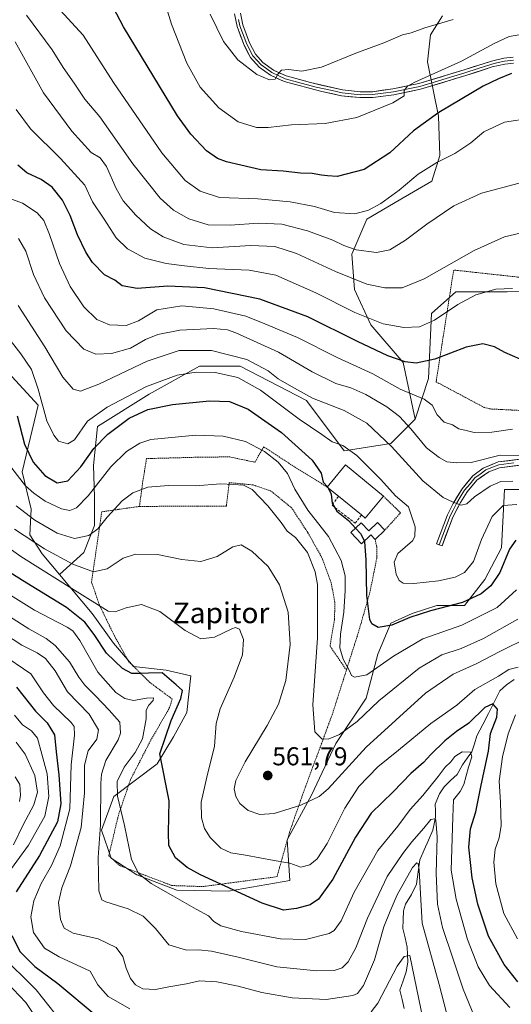
# Model space of a CAD drawing. Units: metres. Extents: x 613386 to 616811, y 4782586 to 4784957.
# Drawn here: x 615917 to 616107, y 4783303 to 4783684 of the extents above; entities that cross this region are included whole.
import ezdxf
from ezdxf.enums import TextEntityAlignment as Align

# ---------------------------------------------------------------- set-up
doc = ezdxf.new("R2010")
doc.units = ezdxf.units.M
doc.header["$MEASUREMENT"] = 0
doc.linetypes.add('TRAZOS', pattern=[0.75, 0.5, -0.25])
doc.linetypes.add('TRAZOSX2', pattern=[1.5, 1, -0.5])
for name, color, linetype, lineweight in [('Alambrada', 19, 'TRAZOS', 0), ('Arbolado forestal CxS', 92, 'Continuous', 0), ('Carátula', 7, 'Continuous', 5), ('Corriente natural lineal', 142, 'Continuous', 13), ('Curva de nivel maestra', 36, 'Continuous', 30), ('Curva de nivel normal', 36, 'Continuous', 0), ('Edificación', 1, 'Continuous', 13), ('Edificación Cxs', 1, 'Continuous', 13), ('Edificación ligera', 1, 'Continuous', 0), ('Edificación ligera Cxs', 1, 'Continuous', 0), ('Layer 0', 7, 'Continuous', 0), ('Muro lineal', 1, 'TRAZOSX2', 13), ('Pastizal CxS', 92, 'Continuous', 0), ('Prado CxS', 92, 'Continuous', 0), ('Punto de cota en terreno', 7, 'Continuous', 0), ('Rótulo de punto de cota en terreno', 19, 'Continuous', 0), ('Texto cartográfico', 19, 'Continuous', 0)]:
    doc.layers.add(name, color=color, linetype=linetype, lineweight=lineweight)
doc.styles.add('Arial', font='txt', dxfattribs={"height": 0.2})

# ---------------------------------------------------------------- blocks, each defined once
blk = doc.blocks.new('*U165')
at = {"layer": 'Curva de nivel normal', "color": 36, "linetype": 'Continuous', "lineweight": 0}
blk.add_polyline3d([(615910.25, 4783563.48, 430), (615917.09, 4783554.68, 430), (615921.16, 4783548.56, 430), (615923.82, 4783540.95, 430), (615927.1, 4783528.68, 430), (615929.84, 4783523.2, 430), (615931.62, 4783520.82, 430), (615935.33, 4783519.84, 430), (615937.86, 4783521.37, 430), (615942.93, 4783528.62, 430), (615950.53, 4783534, 430), (615965.77, 4783541.97, 430), (615977.61, 4783546.35, 430), (615985.02, 4783547.63, 430), (615992.39, 4783547.38, 430), (616001.17, 4783545.45, 430), (616009.95, 4783540.56, 430), (616024.94, 4783529.39, 430), (616033.66, 4783523.44, 430), (616037.66, 4783520.6, 430), (616041.77, 4783519.23, 430), (616047.17, 4783515.34, 430), (616056.5, 4783506.02, 430), (616062.16, 4783499.69, 430), (616067.24, 4783495.42, 430), (616069.84, 4783487.64, 430), (616069.76, 4783483.9, 430), (616068.76, 4783482.3, 430), (616063.17, 4783477.3, 430), (616061.76, 4783473.96, 430), (616062.43, 4783469.3, 430), (616063.58, 4783466.82, 430), (616065.21, 4783465.86, 430), (616069.38, 4783465.72, 430), (616078.92, 4783466.78, 430), (616085.35, 4783468.19, 430), (616088.94, 4783470, 430), (616092.37, 4783474.27, 430), (616095.56, 4783482.77, 430), (616099.73, 4783491.69, 430), (616103.9, 4783495.9, 430), (616109.27, 4783496.36, 430)], dxfattribs=at)
blk = doc.blocks.new('*U171')
at = {"layer": 'Curva de nivel normal', "color": 36, "linetype": 'Continuous', "lineweight": 0}
blk.add_polyline3d([(616107.62, 4783505.37, 435), (616102.98, 4783505.19, 435), (616098.95, 4783503.45, 435), (616092.83, 4783499.22, 435), (616089.83, 4783496.61, 435), (616087.63, 4783496.12, 435), (616084.62, 4783497.28, 435), (616080.68, 4783498.98, 435), (616072.76, 4783505.46, 435), (616060.65, 4783518.77, 435), (616051.07, 4783527.84, 435), (616042.36, 4783532.66, 435), (616030.02, 4783537.47, 435), (616021.86, 4783541.98, 435), (616016.73, 4783545.03, 435), (616012.9, 4783548.08, 435), (616004.6, 4783552.45, 435), (615990.95, 4783555.92, 435), (615978.42, 4783555.98, 435), (615966.04, 4783551.86, 435), (615947.32, 4783542.93, 435), (615940.14, 4783540.16, 435), (615937.3, 4783540.94, 435), (615933.28, 4783545.7, 435), (615926.35, 4783557.33, 435), (615916.06, 4783573.38, 435)], dxfattribs=at)
blk = doc.blocks.new('*U177')
at = {"layer": 'Curva de nivel normal', "color": 36, "linetype": 'Continuous', "lineweight": 0}
for points in [[(616072.96, 4783296.64, 380), (616067.83, 4783321.65, 380), (616065.58, 4783321.29, 380), (616062.88, 4783317.49, 380), (616055.37, 4783303.11, 380), (616052.75, 4783299.74, 380)], [(615959.28, 4783300.91, 380), (615950.92, 4783305.69, 380), (615946.91, 4783310.23, 380), (615943.86, 4783315.61, 380), (615931.96, 4783321.08, 380), (615926.21, 4783324.46, 380), (615921.99, 4783330.47, 380), (615920.98, 4783336.66, 380), (615922.1, 4783342.79, 380), (615924.97, 4783349.54, 380), (615928.91, 4783356.43, 380), (615932.28, 4783364.07, 380), (615935.98, 4783378.39, 380), (615936.53, 4783395.51, 380), (615937.9, 4783407.01, 380), (615937.7, 4783410.37, 380), (615936.54, 4783411.91, 380), (615929.72, 4783418.5, 380), (615925.84, 4783423.4, 380), (615920.95, 4783430.72, 380), (615909.14, 4783438.73, 380)]]:
    blk.add_polyline3d(points, dxfattribs=at)
blk = doc.blocks.new('*U180')
at = {"layer": 'Curva de nivel normal', "color": 36, "linetype": 'Continuous', "lineweight": 0}
blk.add_polyline3d([(616084.5, 4783684.23, 485), (616073.53, 4783681, 485), (616068.31, 4783679.01, 485), (616064.93, 4783678.24, 485), (616057.74, 4783675.09, 485), (616046.9, 4783671.1, 485), (616033.51, 4783665.71, 485), (616025.9, 4783664.21, 485), (616020.77, 4783664.77, 485), (616018.01, 4783664.55, 485), (616016.59, 4783663.04, 485), (616015.6, 4783661.02, 485), (616013.35, 4783660.78, 485), (616008.53, 4783662.86, 485), (616001.11, 4783668.53, 485), (615995.61, 4783675.7, 485), (615990.42, 4783686.19, 485)], dxfattribs=at)
blk = doc.blocks.new('*U184')
at = {"layer": 'Curva de nivel normal', "color": 36, "linetype": 'Continuous', "lineweight": 0}
blk.add_polyline3d([(616109.67, 4783451.84, 415), (616096.33, 4783444.46, 415), (616087.62, 4783440.59, 415), (616080.16, 4783438.1, 415), (616071.38, 4783432.93, 415), (616055.71, 4783420.29, 415), (616047.39, 4783412.2, 415), (616040.51, 4783407.26, 415), (616036.17, 4783405.38, 415), (616033.65, 4783405.49, 415), (616031.01, 4783408.28, 415), (616030.16, 4783418.78, 415), (616031.98, 4783444.64, 415), (616032.03, 4783465.33, 415), (616031.03, 4783470.27, 415), (616028.06, 4783477.67, 415), (616023.52, 4783483.52, 415), (616020.22, 4783486.03, 415), (616017.92, 4783489.36, 415), (616012.73, 4783495.81, 415), (616006.7, 4783502.07, 415), (616003.38, 4783503.8, 415), (615999.36, 4783504.02, 415), (615994.49, 4783504.27, 415), (615984.58, 4783503.56, 415), (615974.28, 4783503.64, 415), (615966.2, 4783502.98, 415), (615960.44, 4783500.82, 415), (615956.28, 4783497.68, 415), (615950.53, 4783491.44, 415), (615946.84, 4783486.93, 415), (615943.36, 4783484.33, 415), (615937.86, 4783483.18, 415), (615931.17, 4783485.2, 415), (615922.43, 4783490.21, 415), (615915.22, 4783495.76, 415)], dxfattribs=at)
blk = doc.blocks.new('*U193')
at = {"layer": 'Curva de nivel normal', "color": 36, "linetype": 'Continuous', "lineweight": 0}
for points in [[(615915.22, 4783404.24, 365), (615918.69, 4783399.58, 365), (615922.48, 4783391.3, 365), (615923.51, 4783384.94, 365), (615922.06, 4783379.92, 365), (615918, 4783372.25, 365), (615914.19, 4783364.46, 365)], [(615906.59, 4783316.39, 365), (615919, 4783303.46, 365), (615921.62, 4783299.56, 365)]]:
    blk.add_polyline3d(points, dxfattribs=at)
blk = doc.blocks.new('*U195')
at = {"layer": 'Curva de nivel normal', "color": 36, "linetype": 'Continuous', "lineweight": 0}
blk.add_polyline3d([(616111.71, 4783515.33, 440), (616102.8, 4783515.42, 440), (616091.5, 4783512.59, 440), (616085.92, 4783512.5, 440), (616082.16, 4783512.8, 440), (616079.15, 4783514.57, 440), (616074.2, 4783518.32, 440), (616068.19, 4783525.64, 440), (616063.82, 4783530.45, 440), (616058.84, 4783534.17, 440), (616050.68, 4783538.92, 440), (616044.85, 4783541.45, 440), (616039.12, 4783543.24, 440), (616029.96, 4783547.74, 440), (616016.83, 4783555.28, 440), (616000.38, 4783562.82, 440), (615997.08, 4783563.98, 440), (615991.74, 4783564.5, 440), (615978.72, 4783563.82, 440), (615970.1, 4783562.21, 440), (615965.4, 4783560.21, 440), (615959.51, 4783556.92, 440), (615952.18, 4783554.78, 440), (615946.18, 4783554.53, 440), (615941.42, 4783556.52, 440), (615934.63, 4783563.57, 440), (615926.21, 4783576.3, 440), (615921.94, 4783585.35, 440), (615918.99, 4783594.41, 440), (615916.22, 4783599.3, 440)], dxfattribs=at)
blk = doc.blocks.new('*U211')
at = {"layer": 'Curva de nivel normal', "color": 36, "linetype": 'Continuous', "lineweight": 0}
blk.add_polyline3d([(616109.13, 4783463.3, 420), (616101.59, 4783456.38, 420), (616087.96, 4783449.58, 420), (616072.84, 4783444.22, 420), (616061.48, 4783437.54, 420), (616051.17, 4783430.31, 420), (616046.38, 4783429.41, 420), (616045.14, 4783430.08, 420), (616044.24, 4783432.1, 420), (616041.88, 4783436.45, 420), (616040.7, 4783440.76, 420), (616040.85, 4783446.11, 420), (616042.14, 4783454.59, 420), (616042.76, 4783462.97, 420), (616042.66, 4783468.66, 420), (616041.19, 4783474.6, 420), (616036.2, 4783483.92, 420), (616028.24, 4783494.16, 420), (616023.18, 4783502.3, 420), (616020.31, 4783508.3, 420), (616016.78, 4783512.65, 420), (616011.46, 4783516.78, 420), (616004.14, 4783520.68, 420), (615995.42, 4783522.8, 420), (615984.83, 4783523.22, 420), (615967.45, 4783521.43, 420), (615963.2, 4783520.04, 420), (615957.99, 4783516.85, 420), (615951.88, 4783510.88, 420), (615943.15, 4783499.71, 420), (615938.65, 4783495.02, 420), (615935.98, 4783494.01, 420), (615932.86, 4783494.58, 420), (615926.53, 4783497.55, 420), (615922.14, 4783500.71, 420), (615918.86, 4783503.49, 420), (615913.57, 4783510.41, 420)], dxfattribs=at)
blk = doc.blocks.new('*U214')
at = {"layer": 'Curva de nivel normal', "color": 36, "linetype": 'Continuous', "lineweight": 0}
for points in [[(616109.51, 4783328.07, 405), (616104.17, 4783337.86, 405), (616101.09, 4783349.32, 405), (616100.33, 4783357.82, 405), (616100.87, 4783362.78, 405), (616102.4, 4783367.19, 405), (616103.09, 4783371.97, 405), (616102.84, 4783381.07, 405), (616102.39, 4783389.17, 405), (616103.68, 4783398.52, 405), (616105.91, 4783407.48, 405), (616108.67, 4783414.85, 405)], [(616109.75, 4783433.31, 405), (616106.16, 4783432.4, 405), (616102.16, 4783429.83, 405), (616092.98, 4783424.62, 405), (616085.94, 4783418.65, 405), (616075.94, 4783411.48, 405), (616063.32, 4783401.14, 405), (616055.39, 4783394.66, 405), (616047.97, 4783387.11, 405), (616042.55, 4783378.65, 405), (616035.68, 4783365.02, 405), (616031.87, 4783359.12, 405), (616029.04, 4783356.75, 405), (616025.6, 4783355.8, 405), (616021.23, 4783357.44, 405), (616015.27, 4783358.41, 405), (616004.04, 4783360.5, 405), (615998.38, 4783361.36, 405), (615994.54, 4783363.24, 405), (615990.38, 4783367.34, 405), (615988.2, 4783370.82, 405), (615987.06, 4783374.98, 405), (615986.96, 4783381.05, 405), (615989.09, 4783390.76, 405), (615992.05, 4783402.65, 405), (615992.72, 4783411.51, 405), (615994.35, 4783417.15, 405), (615999.66, 4783429.41, 405), (616002.88, 4783438.09, 405), (616003.29, 4783444.08, 405), (616001.78, 4783447.98, 405), (616000.17, 4783448.64, 405), (615998.77, 4783448.21, 405), (615992.09, 4783444.96, 405), (615986.84, 4783444.25, 405), (615980.7, 4783447.56, 405), (615970.85, 4783454.9, 405), (615963.85, 4783457.54, 405), (615957.85, 4783456.23, 405), (615953.55, 4783454.7, 405), (615950.85, 4783455, 405), (615937.86, 4783463.11, 405), (615917.1, 4783476.15, 405), (615900.13, 4783488.23, 405)]]:
    blk.add_polyline3d(points, dxfattribs=at)
blk = doc.blocks.new('*U217')
at = {"layer": 'Curva de nivel normal', "color": 36, "linetype": 'Continuous', "lineweight": 0}
blk.add_polyline3d([(615970.44, 4783698.84, 480), (615975.46, 4783682.39, 480), (615981.42, 4783667.2, 480), (615986.52, 4783658.02, 480), (615993.74, 4783649.91, 480), (616001.31, 4783644.51, 480), (616008.38, 4783642.38, 480), (616012.93, 4783642.34, 480), (616021.89, 4783643.4, 480), (616035.02, 4783643.9, 480), (616047.17, 4783646.2, 480), (616061.2, 4783651.95, 480), (616065.55, 4783654.66, 480), (616065.53, 4783656.62, 480), (616066.83, 4783658.37, 480), (616069.75, 4783659.96, 480), (616087.83, 4783668.04, 480), (616100.5, 4783674.94, 480), (616106.26, 4783677.64, 480), (616113.9, 4783678.93, 480)], dxfattribs=at)
blk = doc.blocks.new('*U219')
at = {"layer": 'Curva de nivel normal', "color": 36, "linetype": 'Continuous', "lineweight": 0}
blk.add_polyline3d([(615907.6, 4783448.18, 385), (615917.48, 4783441.88, 385), (615923.45, 4783438.9, 385), (615926.68, 4783436.7, 385), (615930.35, 4783431.91, 385), (615935.14, 4783423.7, 385), (615943.54, 4783415.12, 385), (615947.12, 4783409.06, 385), (615946.46, 4783405.44, 385), (615943.21, 4783400.85, 385), (615941.68, 4783395.34, 385), (615941.74, 4783384.62, 385), (615940.45, 4783371.22, 385), (615936.29, 4783356.33, 385), (615932.95, 4783347.82, 385), (615931.65, 4783342.11, 385), (615932.4, 4783335.54, 385), (615933.9, 4783332.15, 385), (615937.35, 4783330.31, 385), (615946.97, 4783328.04, 385), (615953.97, 4783324.74, 385), (615956.56, 4783321.23, 385), (615957.83, 4783316.76, 385), (615959.55, 4783312.72, 385), (615961.48, 4783310.26, 385), (615964.36, 4783308.74, 385), (615969.2, 4783308.46, 385), (615974.44, 4783309.46, 385), (615981.18, 4783310.61, 385), (615986.34, 4783311.82, 385), (615993.05, 4783311.45, 385), (616001.24, 4783309.79, 385), (616010.4, 4783307.25, 385), (616022.17, 4783305.2, 385), (616035.39, 4783304.62, 385), (616045.62, 4783306.1, 385), (616047.46, 4783306.94, 385), (616049.85, 4783309.95, 385), (616054.08, 4783319.95, 385), (616057.72, 4783332.73, 385), (616060.09, 4783338.8, 385), (616062.89, 4783345.11, 385), (616068.83, 4783355.66, 385), (616070.5, 4783357.57, 385), (616070.98, 4783357.2, 385), (616071.34, 4783354.65, 385), (616072.6, 4783334.11, 385), (616079.1, 4783310.35, 385), (616082.07, 4783298.91, 385)], dxfattribs=at)
blk = doc.blocks.new('*U221')
at = {"layer": 'Curva de nivel normal', "color": 36, "linetype": 'Continuous', "lineweight": 0}
blk.add_polyline3d([(616092.8, 4783297.87, 390), (616088.4, 4783308.64, 390), (616084.62, 4783320.21, 390), (616080.44, 4783332.48, 390), (616078.51, 4783341.48, 390), (616078.01, 4783353.45, 390), (616078.41, 4783367.57, 390), (616077.84, 4783374.02, 390), (616077.29, 4783374.61, 390), (616075.88, 4783374.26, 390), (616073.16, 4783370.96, 390), (616068.5, 4783365.65, 390), (616065.1, 4783361.13, 390), (616059.03, 4783352.28, 390), (616051.31, 4783336.06, 390), (616046.8, 4783324.53, 390), (616043.93, 4783319.13, 390), (616041.6, 4783316.83, 390), (616038.51, 4783315.82, 390), (616031.68, 4783315.72, 390), (616016.29, 4783317.19, 390), (616001.3, 4783320.92, 390), (615990.96, 4783323.27, 390), (615985.85, 4783323.81, 390), (615981.18, 4783323.65, 390), (615974.42, 4783325.76, 390), (615969.24, 4783332.07, 390), (615964.42, 4783336.8, 390), (615958.65, 4783339.67, 390), (615949.95, 4783342.37, 390), (615948.39, 4783343.14, 390), (615947.32, 4783346.61, 390), (615947.01, 4783359.56, 390), (615947.91, 4783372.3, 390), (615948.06, 4783388.24, 390), (615948.33, 4783391.91, 390), (615950.02, 4783397.1, 390), (615954.82, 4783405.2, 390), (615955.68, 4783407.76, 390), (615955.43, 4783412.02, 390), (615951.22, 4783416.6, 390), (615946.05, 4783422.24, 390), (615941.91, 4783426.32, 390), (615939.54, 4783429.42, 390), (615935.92, 4783435.42, 390), (615930.41, 4783441.68, 390), (615926.87, 4783444.36, 390), (615920.12, 4783448.13, 390), (615905.05, 4783457.73, 390)], dxfattribs=at)
blk = doc.blocks.new('*U225')
at = {"layer": 'Curva de nivel normal', "color": 36, "linetype": 'Continuous', "lineweight": 0}
for points in [[(615930.41, 4783298.97, 370), (615923.06, 4783308.28, 370), (615908.82, 4783322.22, 370)], [(615911.03, 4783351.98, 370), (615920.08, 4783364.32, 370), (615926.36, 4783375.65, 370), (615927.93, 4783383.26, 370), (615927.2, 4783391.93, 370), (615925.22, 4783399.66, 370), (615923.56, 4783405.76, 370), (615921.13, 4783408.62, 370), (615917.69, 4783410.97, 370), (615914.55, 4783414.72, 370)]]:
    blk.add_polyline3d(points, dxfattribs=at)
blk = doc.blocks.new('*U230')
at = {"layer": 'Curva de nivel normal', "color": 36, "linetype": 'Continuous', "lineweight": 0}
blk.add_polyline3d([(616110.19, 4783620.84, 465), (616095.51, 4783616.9, 465), (616084.82, 4783611.98, 465), (616074.4, 4783604.9, 465), (616066.12, 4783598.66, 465), (616059.97, 4783595, 465), (616054.84, 4783593.86, 465), (616047.04, 4783594.94, 465), (616042.14, 4783596.58, 465), (616037.91, 4783598.68, 465), (616028.12, 4783602.34, 465), (616018.18, 4783604.93, 465), (616009.12, 4783605.34, 465), (615998.22, 4783604.49, 465), (615989.58, 4783604.68, 465), (615982.2, 4783606.96, 465), (615976.18, 4783610.27, 465), (615971.08, 4783614.96, 465), (615960.45, 4783628.27, 465), (615947.73, 4783646.52, 465), (615941.86, 4783653.33, 465), (615937.72, 4783659.46, 465), (615933.43, 4783665.55, 465), (615929.18, 4783672.44, 465), (615919.23, 4783685.85, 465)], dxfattribs=at)
blk = doc.blocks.new('*U232')
at = {"layer": 'Curva de nivel normal', "color": 36, "linetype": 'Continuous', "lineweight": 0}
blk.add_polyline3d([(616114.9, 4783602.46, 460), (616104.47, 4783600.04, 460), (616092.72, 4783594.66, 460), (616073.37, 4783583.67, 460), (616064.75, 4783580.24, 460), (616058.14, 4783580.26, 460), (616051.11, 4783581.68, 460), (616038.91, 4783586.52, 460), (616023.84, 4783593.48, 460), (616015.51, 4783596.31, 460), (616006.18, 4783596.58, 460), (615991.22, 4783595.7, 460), (615980.24, 4783597.08, 460), (615972.21, 4783599.97, 460), (615967.33, 4783603.09, 460), (615961.67, 4783608.38, 460), (615956.76, 4783613.98, 460), (615953.94, 4783618.7, 460), (615950.29, 4783627.29, 460), (615947.77, 4783630.58, 460), (615944.29, 4783632.7, 460), (615936.84, 4783640.91, 460), (615925.8, 4783655.83, 460), (615914.88, 4783675.58, 460)], dxfattribs=at)
blk = doc.blocks.new('*U236')
at = {"layer": 'Curva de nivel normal', "color": 36, "linetype": 'Continuous', "lineweight": 0}
blk.add_polyline3d([(616107.58, 4783525.44, 445), (616099.5, 4783524.35, 445), (616092.75, 4783524.14, 445), (616089.6, 4783525.01, 445), (616086.71, 4783525.6, 445), (616084.33, 4783527.12, 445), (616081.09, 4783528.21, 445), (616078.32, 4783531.11, 445), (616076.46, 4783534.75, 445), (616073.27, 4783537.06, 445), (616064.06, 4783541.01, 445), (616053.42, 4783546.87, 445), (616039.64, 4783553.25, 445), (616024.23, 4783561, 445), (616011.65, 4783566.32, 445), (616004.18, 4783569.22, 445), (615991.89, 4783572.06, 445), (615979.4, 4783573.22, 445), (615969.78, 4783571.76, 445), (615962.6, 4783567.4, 445), (615957.91, 4783565.67, 445), (615951.46, 4783565.89, 445), (615946.55, 4783567.98, 445), (615941.46, 4783572.92, 445), (615936.2, 4783580.72, 445), (615932.08, 4783589.64, 445), (615928.23, 4783600.92, 445), (615925.96, 4783606.38, 445), (615923.41, 4783609.3, 445), (615917.71, 4783613.05, 445), (615910.98, 4783615.55, 445)], dxfattribs=at)
blk = doc.blocks.new('*U240')
at = {"layer": 'Curva de nivel normal', "color": 36, "linetype": 'Continuous', "lineweight": 0}
blk.add_polyline3d([(615907.8, 4783464.36, 395), (615922.3, 4783455.45, 395), (615934.97, 4783448.75, 395), (615937.15, 4783447.37, 395), (615939.87, 4783443.65, 395), (615946.94, 4783431.4, 395), (615953.85, 4783423.52, 395), (615957.41, 4783421.2, 395), (615960.71, 4783420.42, 395), (615965.78, 4783421.24, 395), (615968.46, 4783421.46, 395), (615968.3, 4783420.46, 395), (615966.67, 4783418.64, 395), (615965.68, 4783416.64, 395), (615965.56, 4783413.31, 395), (615964.18, 4783405.61, 395), (615961.4, 4783400.2, 395), (615957.09, 4783394.62, 395), (615954.41, 4783388.98, 395), (615954.46, 4783383.31, 395), (615957.25, 4783372, 395), (615959.97, 4783358.84, 395), (615962.8, 4783353.26, 395), (615967.6, 4783349.45, 395), (615976.01, 4783344.72, 395), (615984.93, 4783339.59, 395), (615989.82, 4783337, 395), (615991.88, 4783334.79, 395), (615994.58, 4783333.14, 395), (616002.49, 4783330.89, 395), (616017.71, 4783328.13, 395), (616027.35, 4783327.86, 395), (616036.5, 4783330.17, 395), (616038.51, 4783331.35, 395), (616041.17, 4783334.99, 395), (616046.2, 4783346.12, 395), (616055.38, 4783362.28, 395), (616063.16, 4783371.74, 395), (616067.9, 4783378.14, 395), (616072.76, 4783383.55, 395), (616078.78, 4783390.96, 395), (616081.41, 4783394.56, 395), (616083.68, 4783396.65, 395), (616085.24, 4783398.69, 395), (616088.02, 4783400.5, 395), (616091.25, 4783400.44, 395), (616091.8, 4783398.62, 395), (616090.48, 4783394.53, 395), (616088.7, 4783387.89, 395), (616087.26, 4783385.12, 395), (616084.65, 4783381.97, 395), (616084.43, 4783375.19, 395), (616083.82, 4783354.64, 395), (616085.75, 4783343.43, 395), (616090.16, 4783327.78, 395), (616094.2, 4783317.21, 395), (616098.67, 4783310.05, 395), (616106.45, 4783301.49, 395)], dxfattribs=at)
blk = doc.blocks.new('*U241')
at = {"layer": 'Curva de nivel normal', "color": 36, "linetype": 'Continuous', "lineweight": 0}
blk.add_polyline3d([(616114.64, 4783645.96, 470), (616104.5, 4783644.37, 470), (616096.5, 4783640.63, 470), (616091.42, 4783636.34, 470), (616085.25, 4783632.3, 470), (616078.26, 4783628.84, 470), (616071, 4783624.21, 470), (616063.69, 4783618.01, 470), (616056.5, 4783612.91, 470), (616051.74, 4783610.26, 470), (616046.51, 4783608.92, 470), (616038.54, 4783609.41, 470), (616030.81, 4783611.76, 470), (616021.4, 4783613.61, 470), (616008.87, 4783614.72, 470), (615994.08, 4783615.24, 470), (615986.54, 4783617.64, 470), (615980.72, 4783621.81, 470), (615971.73, 4783632.49, 470), (615952.96, 4783659.72, 470), (615941.15, 4783678.05, 470), (615930.86, 4783689.38, 470)], dxfattribs=at)
blk = doc.blocks.new('*U244')
at = {"layer": 'Curva de nivel normal', "color": 36, "linetype": 'Continuous', "lineweight": 0}
blk.add_polyline3d([(616107.52, 4783580.01, 455), (616101.04, 4783579.66, 455), (616093.37, 4783577.56, 455), (616086.4, 4783573.78, 455), (616077.28, 4783567.68, 455), (616071.54, 4783565.19, 455), (616065.5, 4783564.88, 455), (616057.4, 4783566.31, 455), (616046.44, 4783570.7, 455), (616031.41, 4783578.24, 455), (616015.84, 4783585.08, 455), (616005.51, 4783587.14, 455), (615989.91, 4783587.74, 455), (615980.43, 4783588.81, 455), (615973.39, 4783589.66, 455), (615965.1, 4783591.78, 455), (615958.36, 4783595.3, 455), (615953.97, 4783599.6, 455), (615949.38, 4783606.89, 455), (615944.88, 4783613.6, 455), (615941.86, 4783619.97, 455), (615932.46, 4783630.37, 455), (615920.86, 4783641.84, 455), (615915.28, 4783649.36, 455)], dxfattribs=at)
blk = doc.blocks.new('*U247')
at = {"layer": 'Curva de nivel maestra', "color": 36, "linetype": 'Continuous', "lineweight": 30}
for points in [[(615915.4, 4783425.52, 375), (615922.7, 4783416.2, 375), (615927.24, 4783411.78, 375), (615930.12, 4783407.13, 375), (615930.76, 4783400.45, 375), (615931.76, 4783391.63, 375), (615932.51, 4783380.4, 375), (615931.21, 4783373.34, 375), (615924.32, 4783360.41, 375), (615915.31, 4783346.32, 375)], [(615913.56, 4783329.4, 375), (615916.78, 4783323.02, 375), (615922.52, 4783317.31, 375), (615931.39, 4783310.81, 375), (615946.23, 4783298.36, 375)]]:
    blk.add_polyline3d(points, dxfattribs=at)
blk = doc.blocks.new('*U261')
at = {"layer": 'Curva de nivel maestra', "color": 36, "linetype": 'Continuous', "lineweight": 30}
blk.add_polyline3d([(616107.16, 4783663.24, 475), (616102.16, 4783661.22, 475), (616096.19, 4783658.39, 475), (616078.94, 4783648.18, 475), (616069.19, 4783641.06, 475), (616059.98, 4783632.5, 475), (616050.08, 4783626.06, 475), (616039.65, 4783623.3, 475), (616035.84, 4783623.65, 475), (616033.52, 4783623.9, 475), (616029.9, 4783624.47, 475), (616025.38, 4783624.63, 475), (616018.63, 4783625.47, 475), (616010.04, 4783625.88, 475), (616002.25, 4783627.8, 475), (615996.7, 4783629.04, 475), (615993.26, 4783630.3, 475), (615988.93, 4783633.32, 475), (615982.89, 4783639.71, 475), (615977.77, 4783646.82, 475), (615956.79, 4783681.34, 475), (615946.46, 4783701.11, 475)], dxfattribs=at)
blk = doc.blocks.new('*U262')
at = {"layer": 'Curva de nivel maestra', "color": 36, "linetype": 'Continuous', "lineweight": 30}
blk.add_polyline3d([(616110.46, 4783552.57, 450), (616104.59, 4783555.13, 450), (616100.54, 4783557.33, 450), (616096.11, 4783558.57, 450), (616089.61, 4783557.25, 450), (616077.43, 4783552.66, 450), (616070.26, 4783551.04, 450), (616065.9, 4783551.53, 450), (616059.21, 4783553.91, 450), (616047.5, 4783559.42, 450), (616028.26, 4783569.04, 450), (616009.69, 4783575.86, 450), (615988.19, 4783580.23, 450), (615974.06, 4783580.89, 450), (615962.16, 4783579.92, 450), (615956.38, 4783580.95, 450), (615953.51, 4783583.18, 450), (615949.46, 4783585.32, 450), (615944.82, 4783590.03, 450), (615942.2, 4783594.08, 450), (615938.98, 4783600.73, 450), (615936.21, 4783608.21, 450), (615933.19, 4783614.21, 450), (615929.16, 4783619.25, 450), (615924.89, 4783622.15, 450), (615919.42, 4783624.77, 450), (615915.89, 4783627.78, 450)], dxfattribs=at)
blk = doc.blocks.new('*U265')
at = {"layer": 'Curva de nivel maestra', "color": 36, "linetype": 'Continuous', "lineweight": 30}
blk.add_polyline3d([(616109.57, 4783311.4, 400), (616104.26, 4783318.08, 400), (616098.27, 4783329.07, 400), (616094.07, 4783341.54, 400), (616091.92, 4783351.68, 400), (616090.61, 4783363.56, 400), (616091.29, 4783370.71, 400), (616093.34, 4783377.32, 400), (616095.34, 4783387.65, 400), (616098.2, 4783400.71, 400), (616099.02, 4783407.63, 400), (616101.42, 4783413.9, 400), (616101.68, 4783417.01, 400), (616099.86, 4783419.15, 400), (616096.85, 4783417.65, 400), (616090.59, 4783411.66, 400), (616085.85, 4783408.34, 400), (616081.35, 4783404.71, 400), (616075.89, 4783399.42, 400), (616073, 4783396.32, 400), (616068.2, 4783392.08, 400), (616061.26, 4783385, 400), (616052.84, 4783376.8, 400), (616046.69, 4783367.42, 400), (616037.91, 4783351.18, 400), (616032.38, 4783343.41, 400), (616029.18, 4783341.19, 400), (616023.91, 4783339.81, 400), (616018.79, 4783339.24, 400), (616010.59, 4783341.93, 400), (615986.66, 4783352.93, 400), (615981.54, 4783355.73, 400), (615977.02, 4783359.45, 400), (615974.44, 4783364.23, 400), (615974.21, 4783369.18, 400), (615974.53, 4783381.49, 400), (615970.92, 4783399.71, 400), (615975.25, 4783412.67, 400), (615979.02, 4783421.16, 400), (615979.66, 4783424.3, 400), (615977.22, 4783426.46, 400), (615971.84, 4783431.07, 400), (615966.48, 4783431.01, 400), (615963.51, 4783430.91, 400), (615960.08, 4783430.89, 400), (615956.41, 4783432.85, 400), (615950.24, 4783438.78, 400), (615945.51, 4783445.98, 400), (615941.91, 4783450.78, 400), (615934.75, 4783456.4, 400), (615917.66, 4783466.92, 400), (615908.84, 4783472.48, 400)], dxfattribs=at)
blk = doc.blocks.new('*U266')
at = {"layer": 'Curva de nivel maestra', "color": 36, "linetype": 'Continuous', "lineweight": 30}
blk.add_polyline3d([(615915.68, 4783530.62, 425), (615918.54, 4783519.62, 425), (615921.8, 4783512.7, 425), (615926.32, 4783507.49, 425), (615931.1, 4783504.69, 425), (615935.25, 4783505.54, 425), (615940.27, 4783510.96, 425), (615945.37, 4783518.03, 425), (615950.76, 4783523.6, 425), (615959.04, 4783529.8, 425), (615966.21, 4783533.08, 425), (615975.82, 4783535.02, 425), (615990.11, 4783536.5, 425), (615997.86, 4783536.15, 425), (616005.09, 4783533.24, 425), (616018.08, 4783524.17, 425), (616029.9, 4783513.48, 425), (616033.47, 4783508.47, 425), (616034.18, 4783504.98, 425), (616035.8137, 4783503.1355, 425)], dxfattribs=at)
blk = doc.blocks.new('5PATER')
at = {"layer": 'Carátula', "linetype": 'Continuous', "lineweight": 5}
h = blk.add_hatch(color=250, dxfattribs=at)
edge = h.paths.add_edge_path()
edge.add_ellipse((0, 0.01), major_axis=(-1.33, -1.34), ratio=0.999422, start_angle=0, end_angle=360)

msp = doc.modelspace()

# ---------------------------------------------------------------- linework, layer by layer
at = {"layer": 'Alambrada', "color": 19, "linetype": 'TRAZOS', "lineweight": 0}
for points in [[(616123.72, 4783532.09, 445.91), (616124.33, 4783582.8, 455.3), (616084.75, 4783587.13, 458.92), (616077.95, 4783543.83, 447.31), (616096.51, 4783533.94, 447.57), (616098.98, 4783533.32, 447.45), (616123.72, 4783532.09, 445.91)], [(616035.76, 4783503.07, 424.78), (616023.08, 4783510.89, 421.54), (616011.17, 4783518.67, 420.35), (616007.75, 4783512.68, 417.63), (615998.02, 4783514.76, 417.15), (615985.62, 4783514.63, 417.03), (615965.76, 4783514.09, 417.44), (615964.32, 4783505.3, 415.44), (615963.01, 4783495.58, 413.51)], [(616043.2, 4783432.19, 419.81), (616036.85, 4783441.47, 417.61), (616038.6, 4783451.93, 417.91), (616038.71, 4783458.42, 417.45), (616037.29, 4783465.91, 416.75), (616033.71, 4783475.77, 416.53), (616028.23, 4783485.41, 416.99), (616022.06, 4783494.9, 417.74), (616013.98, 4783501.54, 416.41), (616007.05, 4783503.89, 415.3), (615997.79, 4783504.8, 414.84), (615996.69, 4783495.69, 413.07), (615963.01, 4783495.58, 413.51)], [(616057.51, 4783499.57, 428.2), (616064.15, 4783493.09, 428.79), (616058.06, 4783486.32, 427.34)], [(615963.01, 4783495.58, 413.51), (615948.42, 4783493.49, 416.07), (615944.44, 4783466.25, 408.06), (615947.53, 4783457.32, 405.02), (615952.94, 4783446.17, 402.62), (615958.71, 4783435.63, 400.82), (615966.98, 4783427.43, 397.91), (615975.69, 4783420.98, 399.25), (615974.71, 4783417.68, 399.1), (615967.23, 4783404.68, 397.06), (615959.55, 4783389.76, 396.92), (615954.87, 4783375.97, 394.2), (615951.11, 4783360.24, 392.08), (615955.39, 4783356.46, 393.31), (615975.55, 4783348.72, 396.11), (615987.62, 4783348.32, 398.6), (616016.32, 4783352.16, 403.61), (616021.13, 4783369.33, 407.95), (616026.17, 4783383.75, 410.87), (616037.65, 4783414.8, 416.64), (616043.2, 4783432.19, 419.81)], [(616054.35, 4783482.81, 426.59), (616054.94, 4783479.99, 426.82), (616055.03, 4783475.8, 426.86), (616052.29, 4783462.3, 425.49), (616047.89, 4783446.9, 422.61), (616043.2, 4783432.19, 419.81)]]:
    msp.add_polyline3d(points, dxfattribs=at)
at = {"layer": 'Arbolado forestal CxS', "color": 92, "linetype": 'Continuous', "lineweight": 0}
for points in [[(616118.73, 4783578.85, 454.11), (616105.49, 4783578.68, 453.71), (616085.55, 4783578.68, 454.89), (616076.11, 4783570.29, 454.3), (616075.06, 4783545.11, 446.77), (616069.81, 4783529.37, 441.63), (616065.22, 4783551.26, 448.41), (616052.63, 4783565.95, 452.84), (616046.33, 4783579.59, 457.37), (616045.28, 4783593.23, 462.54), (616051.05, 4783606.88, 467.47), (616063.65, 4783614.22, 467.52), (616076.24, 4783621.57, 467.12), (616079.38, 4783631.54, 469.11), (616078.86, 4783646.75, 472.97), (616074.66, 4783667.74, 479.96), (616075.71, 4783678.23, 483.16), (616080.43, 4783685.58, 484.47)], [(616080.43, 4783685.58, 484.47), (616075.71, 4783678.23, 483.16), (616074.66, 4783667.74, 479.96), (616078.86, 4783646.75, 472.97), (616079.38, 4783631.54, 469.11), (616076.24, 4783621.57, 467.12), (616063.65, 4783614.22, 467.52), (616051.05, 4783606.88, 467.47), (616045.28, 4783593.23, 462.54), (616046.33, 4783579.59, 457.37), (616052.63, 4783565.95, 452.84), (616065.22, 4783551.26, 448.41), (616069.81, 4783529.37, 441.63)], [(616118.73, 4783578.85, 454.11), (616105.49, 4783578.68, 453.71), (616085.55, 4783578.68, 454.89), (616076.11, 4783570.29, 454.3), (616075.06, 4783545.11, 446.77), (616069.81, 4783529.37, 441.63)], [(615931.98, 4783469.21, 404.8), (615925.28, 4783477.17, 406.98), (615920.56, 4783484.52, 409.63), (615921.09, 4783494.48, 415.33), (615917.64, 4783508.95, 421.39), (615923.78, 4783534.8, 430.03), (615901.88, 4783558.52, 423.52), (615884.24, 4783568.86, 421.62), (615876.3, 4783566.03, 420.97)], [(615901.88, 4783558.52, 423.52), (615923.78, 4783534.8, 430.03), (615917.64, 4783508.95, 421.39), (615921.09, 4783494.48, 415.33), (615920.56, 4783484.52, 409.63), (615925.28, 4783477.17, 406.98), (615931.98, 4783469.21, 404.8), (615944.69, 4783454.09, 402.23), (615952.91, 4783442.65, 401.36), (615960.65, 4783433.54, 399.36), (615973.41, 4783432.17, 399.95), (615982.97, 4783429.89, 401.9), (615981.42, 4783415.79, 402.91), (615976.17, 4783406.35, 401.63), (615969.88, 4783395.86, 399.89), (615953.09, 4783383.27, 395.04), (615948.37, 4783370.15, 391.83), (615952, 4783359.28, 392.99), (615962.02, 4783352.91, 394.24), (615977.51, 4783346.98, 395.16), (615997.55, 4783346.53, 398.57), (616021.24, 4783350.63, 402.36), (616020.24, 4783366.48, 406.32), (616029.68, 4783383.79, 409.26), (616039.12, 4783403.73, 412.37), (616050.85, 4783421.24, 414.47), (616055.39, 4783438.35, 419.66), (616060.42, 4783450.39, 423.1), (616068.62, 4783454.04, 422.92), (616078.18, 4783457.22, 423.52), (616088.96, 4783457.24, 421.37), (616096.86, 4783467.25, 424.26), (616103.24, 4783479.55, 424.76), (616104.44, 4783502.09, 430.65), (616118.08, 4783502.09, 432.15)], [(615931.98, 4783469.21, 404.8), (615944.69, 4783454.09, 402.23), (615952.91, 4783442.65, 401.36), (615960.65, 4783433.54, 399.36), (615973.41, 4783432.17, 399.95), (615982.97, 4783429.89, 401.9), (615981.42, 4783415.79, 402.91), (615976.17, 4783406.35, 401.63), (615969.88, 4783395.86, 399.89), (615953.09, 4783383.27, 395.04), (615948.37, 4783370.15, 391.83), (615952, 4783359.28, 392.99), (615962.02, 4783352.91, 394.24), (615977.51, 4783346.98, 395.16), (615997.55, 4783346.53, 398.57), (616021.24, 4783350.63, 402.36), (616020.24, 4783366.48, 406.32), (616029.68, 4783383.79, 409.26), (616039.12, 4783403.73, 412.37), (616050.85, 4783421.24, 414.47), (616055.39, 4783438.35, 419.66), (616060.42, 4783450.39, 423.1), (616068.62, 4783454.04, 422.92), (616078.18, 4783457.22, 423.52), (616088.96, 4783457.24, 421.37), (616096.86, 4783467.25, 424.26), (616103.24, 4783479.55, 424.76), (616104.44, 4783502.09, 430.65), (616118.08, 4783502.09, 432.15)]]:
    msp.add_polyline3d(points, dxfattribs=at)
at = {"layer": 'Corriente natural lineal', "color": 142, "linetype": 'Continuous', "lineweight": 13}
for points in [[(616108.2, 4783428.54, 402.05), (616105.19, 4783426.52, 402.98), (616102.63, 4783424.15, 402.53), (616100.42, 4783419.78, 400.74), (616098.21, 4783415.41, 399.54), (616095.99, 4783411.04, 398.54), (616093.78, 4783406.67, 397.67), (616092.8, 4783403.6, 396.18), (616091.82, 4783400.53, 395.39), (616089.99, 4783398.01, 394.71), (616088.16, 4783395.49, 394.36), (616086.06, 4783391.79, 393.44), (616083.58, 4783389.36, 392.87), (616081.1, 4783386.92, 392.85), (616079.2, 4783384.25, 393.32), (616077.57, 4783380.22, 392.41), (616077.66, 4783377.62, 391.56), (616077.75, 4783375.02, 390.61), (616077.23, 4783372.56, 389.49), (616076.71, 4783370.11, 388.33), (616075.03, 4783366.32, 387.71), (616073.36, 4783362.52, 386.73), (616071.68, 4783358.72, 385), (616070.99, 4783354.01, 384.46), (616070.3, 4783349.29, 384.08), (616068.44, 4783345.22, 383.83), (616066.1, 4783341.47, 383.02), (616065.25, 4783338.87, 382.91), (616065.18, 4783335.48, 382.49), (616065.11, 4783332.09, 382.2), (616065.93, 4783328.48, 382.03), (616066.75, 4783324.88, 380.89), (616066.84, 4783321.95, 380.14), (616066.93, 4783319.02, 379.57), (616066.34, 4783315.26, 378.71), (616065.13, 4783311.76, 378.65), (616063.92, 4783308.25, 378.36), (616064.74, 4783304.64, 378.13), (616065.57, 4783301.04, 377.54)], [(615916.51, 4783381.31, 360.44), (615916.94, 4783383.78, 360.41), (615916.64, 4783387.83, 360.11), (615914.88, 4783390.81, 360.27)]]:
    msp.add_polyline3d(points, dxfattribs=at)
at = {"layer": 'Curva de nivel maestra', "color": 36, "linetype": 'Continuous', "lineweight": 30}
for points in [[(616035.81, 4783503.14, 425), (616036.04, 4783502.88, 425), (616036.07, 4783502.81, 425)], [(616036.07, 4783502.81, 425), (616037.29, 4783500.36, 425), (616037.69, 4783496.82, 425), (616039.54, 4783493.73, 425), (616044.03, 4783490.15, 425), (616046.74, 4783487.19, 425)], [(616046.74, 4783487.19, 425), (616048.69, 4783485.06, 425), (616050.17, 4783482.14, 425)], [(616108.82, 4783482.51, 425), (616106.44, 4783478.96, 425), (616102.67, 4783469.96, 425), (616099.19, 4783464.83, 425), (616095.39, 4783461.74, 425), (616088.22, 4783458.39, 425), (616075.75, 4783455.18, 425), (616067.8, 4783452.6, 425), (616060.78, 4783449.58, 425), (616055.52, 4783448.64, 425), (616053.11, 4783450.1, 425), (616052.26, 4783451.71, 425), (616051.12, 4783461.05, 425), (616050.86, 4783474.82, 425), (616050.29, 4783481.9, 425), (616050.17, 4783482.14, 425)]]:
    msp.add_polyline3d(points, dxfattribs=at)
at = {"layer": 'Curva de nivel normal', "color": 36, "linetype": 'Continuous', "lineweight": 0}
msp.add_polyline3d([(616113.64, 4783444.84, 410), (616102.58, 4783439.38, 410), (616093.5, 4783434.57, 410), (616084.5, 4783430.65, 410), (616073.82, 4783423.2, 410), (616050.81, 4783402.28, 410), (616036.17, 4783386.16, 410), (616032.59, 4783383.27, 410), (616025.51, 4783379.85, 410), (616015.17, 4783376.62, 410), (616009.66, 4783376.2, 410), (616005.09, 4783377.78, 410), (616001.97, 4783380.44, 410), (616000.4, 4783383.2, 410), (615999.76, 4783386.23, 410), (616000.37, 4783389.4, 410), (616004, 4783396.7, 410), (616012.54, 4783410.7, 410), (616016.95, 4783419.01, 410), (616019.72, 4783428.08, 410), (616021.45, 4783442.07, 410), (616020.57, 4783454.57, 410), (616017.29, 4783465.22, 410), (616012.82, 4783472.34, 410), (616006.51, 4783478.22, 410), (616002.47, 4783480.65, 410), (615999.18, 4783479.96, 410), (615993.07, 4783476.18, 410), (615986.86, 4783474.3, 410), (615979.48, 4783475.06, 410), (615969.96, 4783476.95, 410), (615961.5, 4783477.08, 410), (615956.73, 4783475.51, 410), (615950.46, 4783471.4, 410), (615945.17, 4783470.24, 410), (615937.21, 4783473.14, 410), (615926.18, 4783479.2, 410), (615914.59, 4783486.73, 410)], dxfattribs=at)
at = {"layer": 'Edificación', "color": 1, "linetype": 'Continuous', "lineweight": 13}
msp.add_polyline3d([(616057.51, 4783499.57, 428.2), (616050.51, 4783491, 425.94), (616048.98, 4783492.25, 425.85), (616040.1, 4783499.52, 425.55), (616035.76, 4783503.07, 424.78), (616042.78, 4783511.63, 427.61), (616057.51, 4783499.57, 428.2)], dxfattribs=at)
at = {"layer": 'Edificación Cxs', "color": 1, "linetype": 'Continuous', "lineweight": 13}
msp.add_polyline3d([(616057.51, 4783499.57, 428.2), (616050.51, 4783491, 425.94), (616048.98, 4783492.25, 425.85), (616040.1, 4783499.52, 425.55), (616035.76, 4783503.07, 424.78), (616042.78, 4783511.63, 427.61), (616057.51, 4783499.57, 428.2)], close=True, dxfattribs=at)
at = {"layer": 'Edificación ligera', "color": 1, "linetype": 'Continuous', "lineweight": 0}
msp.add_polyline3d([(616058.06, 4783486.32, 427.34), (616054.35, 4783482.81, 426.59), (616052.71, 4783484.55, 426.04), (616049.07, 4783481.09, 424.19), (616044.94, 4783485.47, 423.4), (616048.89, 4783489.23, 425.54), (616051.82, 4783486.13, 425.88), (616055.23, 4783489.34, 426.62), (616058.06, 4783486.32, 427.34)], dxfattribs=at)
at = {"layer": 'Edificación ligera Cxs', "color": 1, "linetype": 'Continuous', "lineweight": 0}
msp.add_polyline3d([(616058.06, 4783486.32, 427.34), (616054.35, 4783482.81, 426.59), (616052.71, 4783484.55, 426.04), (616049.07, 4783481.09, 424.19), (616044.94, 4783485.47, 423.4), (616048.89, 4783489.23, 425.54), (616051.82, 4783486.13, 425.88), (616055.23, 4783489.34, 426.62), (616058.06, 4783486.32, 427.34)], close=True, dxfattribs=at)
at = {"layer": 'Layer 0', "linetype": 'Continuous', "lineweight": 0}
for points in [[(616107.95, 4783667.25), (616104.6, 4783666.88), (616099.73, 4783665.79), (616089.45, 4783662.46), (616071.88, 4783657.15), (616061.57, 4783655.05), (616053.41, 4783653.91), (616048.43, 4783653.9), (616041.31, 4783654.64), (616033.62, 4783656.31), (616019.14, 4783660.12), (616013.73, 4783662.62), (616009.34, 4783665.75), (616006.02, 4783669.46), (616003.52, 4783674.17), (616000.84, 4783681.46), (615999.84, 4783686.35)], [(616002.12, 4783686.66), (616003.05, 4783682.09), (616005.62, 4783675.11), (616007.92, 4783670.78), (616010.88, 4783667.48), (616014.89, 4783664.61), (616019.92, 4783662.29), (616029.33, 4783659.71), (616041.67, 4783656.91), (616048.55, 4783656.19), (616053.25, 4783656.2), (616061.18, 4783657.32), (616071.31, 4783659.38), (616088.76, 4783664.65), (616099.35, 4783668.07), (616104.22, 4783669.15), (616107.83, 4783669.55)], [(616001.45, 4783684.22), (616001.95, 4783681.78), (616004.57, 4783674.64), (616006.97, 4783670.12), (616008.63, 4783668.27), (616010.11, 4783666.62), (616012.31, 4783665.05), (616014.31, 4783663.62), (616017.02, 4783662.37), (616019.53, 4783661.21), (616024.24, 4783659.92), (616031.48, 4783658.01), (616037.65, 4783656.61), (616041.49, 4783655.78), (616045.05, 4783655.41), (616048.49, 4783655.05), (616053.33, 4783655.06), (616057.41, 4783655.63), (616061.38, 4783656.19), (616071.6, 4783658.27), (616089.11, 4783663.56), (616094.25, 4783665.22), (616099.54, 4783666.93), (616101.98, 4783667.48), (616104.41, 4783668.02), (616107.89, 4783668.4)], [(616079.17, 4783480.69), (616078.11, 4783481.09), (616082.36, 4783492.33), (616084.57, 4783496.71), (616088, 4783502.4), (616092.24, 4783507.45), (616096.17, 4783510.42), (616101.96, 4783512.79), (616113.57, 4783514.21)], [(616108.04, 4783512.4), (616102.24, 4783511.69), (616100.17, 4783510.91), (616097.27, 4783509.73), (616094.98, 4783508.1), (616093.01, 4783506.61), (616091.11, 4783504.36), (616088.99, 4783501.84), (616087.7, 4783499.74), (616085.98, 4783496.9), (616084.5, 4783494.06), (616083.4, 4783491.87), (616079.17, 4783480.69)], [(616113.92, 4783511.98), (616102.51, 4783510.58), (616098.37, 4783509.03), (616093.78, 4783505.77), (616089.97, 4783501.27), (616087.39, 4783497.08), (616084.43, 4783491.4), (616080.23, 4783480.29), (616079.17, 4783480.69)]]:
    msp.add_lwpolyline(points, dxfattribs=at)
for points in [[(616107.95, 4783667.25, 475.72), (616104.6, 4783666.88, 476.02), (616099.73, 4783665.79, 476.59), (616096.3, 4783664.68, 477.01), (616092.88, 4783663.57, 477.43), (616089.45, 4783662.46, 477.52), (616085.06, 4783661.13, 477.96), (616080.67, 4783659.81, 478.59), (616076.27, 4783658.48, 479.07), (616071.88, 4783657.15, 478.99), (616068.44, 4783656.45, 479.33), (616065.01, 4783655.75, 479.84), (616061.57, 4783655.05, 480.32), (616057.49, 4783654.48, 480.61), (616053.41, 4783653.91, 480.96), (616048.43, 4783653.9, 481.41), (616044.87, 4783654.27, 481.7), (616041.31, 4783654.64, 481.96), (616037.47, 4783655.48, 482.18), (616033.62, 4783656.31, 482.53), (616028.79, 4783657.58, 483.19), (616023.97, 4783658.85, 483.8), (616019.14, 4783660.12, 484.07), (616016.44, 4783661.37, 484.45), (616013.73, 4783662.62, 484.92), (616011.54, 4783664.19, 485.36), (616009.34, 4783665.75, 485.34), (616006.02, 4783669.46, 485.88), (616004.77, 4783671.82, 485.9), (616003.52, 4783674.17, 486.05), (616002.18, 4783677.82, 486.55), (616000.84, 4783681.46, 486.83), (615999.84, 4783686.35, 487.14)], [(616002.12, 4783686.66, 487.59), (616003.05, 4783682.09, 487.23), (616004.34, 4783678.6, 486.73), (616005.62, 4783675.11, 486.34), (616007.92, 4783670.78, 486.08), (616010.88, 4783667.48, 485.53), (616014.89, 4783664.61, 485.19), (616017.41, 4783663.45, 484.77), (616019.92, 4783662.29, 484.35), (616024.63, 4783661, 484.1), (616029.33, 4783659.71, 483.6), (616033.44, 4783658.78, 482.95), (616037.56, 4783657.84, 482.42), (616041.67, 4783656.91, 482.05), (616045.11, 4783656.55, 481.82), (616048.55, 4783656.19, 481.54), (616053.25, 4783656.2, 481.14), (616057.22, 4783656.76, 480.83), (616061.18, 4783657.32, 480.54), (616064.56, 4783658.01, 480.08), (616067.93, 4783658.69, 479.76), (616071.31, 4783659.38, 479.74), (616075.67, 4783660.7, 479.59), (616080.04, 4783662.02, 478.89), (616084.4, 4783663.33, 478.27), (616088.76, 4783664.65, 478.29), (616092.29, 4783665.79, 477.85), (616095.82, 4783666.93, 477.28), (616099.35, 4783668.07, 476.86), (616104.22, 4783669.15, 476.54), (616107.83, 4783669.55, 476.24)], [(616110.12, 4783511.51, 438.25), (616106.31, 4783511.05, 437.94), (616102.51, 4783510.58, 437.99), (616098.37, 4783509.03, 437.79), (616096.08, 4783507.4, 437.34), (616093.78, 4783505.77, 436.92), (616091.88, 4783503.52, 436.58), (616089.97, 4783501.27, 435.81), (616087.39, 4783497.08, 434.79), (616085.91, 4783494.24, 434.33), (616084.43, 4783491.4, 433.61), (616083.03, 4783487.7, 432.87), (616081.63, 4783483.99, 432.38), (616080.23, 4783480.29, 431.91), (616078.11, 4783481.09, 431.74), (616079.53, 4783484.84, 432.19), (616080.94, 4783488.58, 432.95), (616082.36, 4783492.33, 433.72), (616084.57, 4783496.71, 434.7), (616086.29, 4783499.56, 435.37), (616088, 4783502.4, 436.07), (616090.12, 4783504.93, 436.87), (616092.24, 4783507.45, 437.32), (616096.17, 4783510.42, 438.3), (616099.07, 4783511.61, 438.48), (616101.96, 4783512.79, 438.64), (616105.83, 4783513.26, 438.96), (616109.7, 4783513.74, 439.25)]]:
    msp.add_polyline3d(points, dxfattribs=at)
at = {"layer": 'Muro lineal', "color": 1, "linetype": 'TRAZOSX2', "lineweight": 13}
msp.add_polyline3d([(616040.1, 4783499.52, 425.55), (616037.64, 4783496, 424.3), (616046.64, 4783489.04, 425.08), (616048.98, 4783492.25, 425.85)], dxfattribs=at)
at = {"layer": 'Pastizal CxS', "color": 92, "linetype": 'Continuous', "lineweight": 0}
for points in [[(616080.43, 4783685.58, 484.47), (616075.71, 4783678.23, 483.16), (616074.66, 4783667.74, 479.96), (616078.86, 4783646.75, 472.97), (616079.38, 4783631.54, 469.11), (616076.24, 4783621.57, 467.12), (616063.65, 4783614.22, 467.52), (616051.05, 4783606.88, 467.47), (616045.28, 4783593.23, 462.54), (616046.33, 4783579.59, 457.37), (616052.63, 4783565.95, 452.84), (616065.22, 4783551.26, 448.41), (616069.81, 4783529.37, 441.63), (616060.37, 4783519.93, 434.63), (616042.27, 4783517.04, 428.48), (616027.73, 4783536.57, 433.22), (616002.02, 4783549.84, 430.8), (615986.27, 4783549.84, 428.95), (615966.73, 4783539.08, 425.49), (615946.79, 4783526.49, 424.95), (615945.16, 4783511.43, 420.54), (615945.62, 4783499.13, 416.68), (615945.62, 4783488.2, 413.82), (615941.52, 4783477.72, 411.07), (615931.98, 4783469.21, 404.8), (615931.98, 4783469.21, 404.8), (615925.28, 4783477.17, 406.98), (615920.56, 4783484.52, 409.63), (615921.09, 4783494.48, 415.33), (615917.64, 4783508.95, 421.39), (615923.78, 4783534.8, 430.03), (615901.88, 4783558.52, 423.52)], [(616080.43, 4783685.58, 484.47), (616075.71, 4783678.23, 483.16), (616074.66, 4783667.74, 479.96), (616078.86, 4783646.75, 472.97), (616079.38, 4783631.54, 469.11), (616076.24, 4783621.57, 467.12), (616063.65, 4783614.22, 467.52), (616051.05, 4783606.88, 467.47), (616045.28, 4783593.23, 462.54), (616046.33, 4783579.59, 457.37), (616052.63, 4783565.95, 452.84), (616065.22, 4783551.26, 448.41), (616069.81, 4783529.37, 441.63)], [(615931.98, 4783469.21, 404.8), (615925.28, 4783477.17, 406.98), (615920.56, 4783484.52, 409.63), (615921.09, 4783494.48, 415.33), (615917.64, 4783508.95, 421.39), (615923.78, 4783534.8, 430.03), (615901.88, 4783558.52, 423.52), (615884.24, 4783568.86, 421.62), (615876.3, 4783566.03, 420.97)], [(616069.81, 4783529.37, 441.63), (616060.37, 4783519.93, 434.63), (616042.27, 4783517.04, 428.48), (616027.73, 4783536.57, 433.22), (616002.02, 4783549.84, 430.8), (615986.27, 4783549.84, 428.95), (615966.73, 4783539.08, 425.49), (615946.79, 4783526.49, 424.95), (615945.16, 4783511.43, 420.54), (615945.62, 4783499.13, 416.68), (615945.62, 4783488.2, 413.82), (615941.52, 4783477.72, 411.07), (615931.98, 4783469.21, 404.8)]]:
    msp.add_polyline3d(points, dxfattribs=at)
at = {"layer": 'Prado CxS', "color": 92, "linetype": 'Continuous', "lineweight": 0}
for points in [[(616118.08, 4783502.09, 432.15), (616104.44, 4783502.09, 430.65), (616103.24, 4783479.55, 424.76), (616096.86, 4783467.25, 424.26), (616088.96, 4783457.24, 421.37), (616078.18, 4783457.22, 423.52), (616068.62, 4783454.04, 422.92), (616060.42, 4783450.39, 423.1), (616055.39, 4783438.35, 419.66), (616050.85, 4783421.24, 414.47), (616039.12, 4783403.73, 412.37), (616029.68, 4783383.79, 409.26), (616020.24, 4783366.48, 406.32), (616021.24, 4783350.63, 402.36), (615997.55, 4783346.53, 398.57), (615997.55, 4783346.53, 398.57), (615977.51, 4783346.98, 395.16), (615962.02, 4783352.91, 394.24), (615952, 4783359.28, 392.99), (615948.37, 4783370.15, 391.83), (615953.09, 4783383.27, 395.04), (615969.88, 4783395.86, 399.89), (615976.17, 4783406.35, 401.63), (615981.42, 4783415.79, 402.91), (615982.97, 4783429.89, 401.9), (615973.41, 4783432.17, 399.95), (615960.65, 4783433.54, 399.36), (615952.91, 4783442.65, 401.36), (615944.69, 4783454.09, 402.23), (615931.98, 4783469.21, 404.8), (615941.52, 4783477.72, 411.07), (615945.62, 4783488.2, 413.82), (615945.62, 4783499.13, 416.68), (615945.16, 4783511.43, 420.54), (615946.79, 4783526.49, 424.95), (615966.73, 4783539.08, 425.49), (615986.27, 4783549.84, 428.95), (616002.02, 4783549.84, 430.8), (616027.73, 4783536.57, 433.22), (616042.27, 4783517.04, 428.48), (616060.37, 4783519.93, 434.63), (616069.81, 4783529.37, 441.63), (616075.06, 4783545.11, 446.77), (616076.11, 4783570.29, 454.3), (616085.55, 4783578.68, 454.89), (616105.49, 4783578.68, 453.71), (616118.73, 4783578.85, 454.11)], [(616118.73, 4783578.85, 454.11), (616105.49, 4783578.68, 453.71), (616085.55, 4783578.68, 454.89), (616076.11, 4783570.29, 454.3), (616075.06, 4783545.11, 446.77), (616069.81, 4783529.37, 441.63)], [(616069.81, 4783529.37, 441.63), (616060.37, 4783519.93, 434.63), (616042.27, 4783517.04, 428.48), (616027.73, 4783536.57, 433.22), (616002.02, 4783549.84, 430.8), (615986.27, 4783549.84, 428.95), (615966.73, 4783539.08, 425.49), (615946.79, 4783526.49, 424.95), (615945.16, 4783511.43, 420.54), (615945.62, 4783499.13, 416.68), (615945.62, 4783488.2, 413.82), (615941.52, 4783477.72, 411.07), (615931.98, 4783469.21, 404.8)], [(615931.98, 4783469.21, 404.8), (615944.69, 4783454.09, 402.23), (615952.91, 4783442.65, 401.36), (615960.65, 4783433.54, 399.36), (615973.41, 4783432.17, 399.95), (615982.97, 4783429.89, 401.9), (615981.42, 4783415.79, 402.91), (615976.17, 4783406.35, 401.63), (615969.88, 4783395.86, 399.89), (615953.09, 4783383.27, 395.04), (615948.37, 4783370.15, 391.83), (615952, 4783359.28, 392.99), (615962.02, 4783352.91, 394.24), (615977.51, 4783346.98, 395.16), (615997.55, 4783346.53, 398.57), (616021.24, 4783350.63, 402.36), (616020.24, 4783366.48, 406.32), (616029.68, 4783383.79, 409.26), (616039.12, 4783403.73, 412.37), (616050.85, 4783421.24, 414.47), (616055.39, 4783438.35, 419.66), (616060.42, 4783450.39, 423.1), (616068.62, 4783454.04, 422.92), (616078.18, 4783457.22, 423.52), (616088.96, 4783457.24, 421.37), (616096.86, 4783467.25, 424.26), (616103.24, 4783479.55, 424.76), (616104.44, 4783502.09, 430.65), (616118.08, 4783502.09, 432.15)]]:
    msp.add_polyline3d(points, dxfattribs=at)

# ---------------------------------------------------------------- block references
at = {"layer": 'Curva de nivel maestra', "color": 36, "linetype": 'Continuous', "lineweight": 30}
for name in ['*U265', '*U262', '*U266', '*U247', '*U261']:
    msp.add_blockref(name, (0, 0), dxfattribs=at)
at = {"layer": 'Curva de nivel normal', "color": 36, "linetype": 'Continuous', "lineweight": 0}
for name in ['*U240', '*U211', '*U171', '*U195', '*U244', '*U214', '*U184', '*U232', '*U219', '*U221', '*U193', '*U225', '*U177', '*U165', '*U236', '*U230', '*U241', '*U217', '*U180']:
    msp.add_blockref(name, (0, 0), dxfattribs=at)
at = {"layer": 'Punto de cota en terreno', "linetype": 'Continuous', "lineweight": 0}
msp.add_blockref('5PATER', (616012.71, 4783391.34, 561.79), dxfattribs=at)

# ---------------------------------------------------------------- texts
at = {"layer": 'Rótulo de punto de cota en terreno', "color": 19, "linetype": 'Continuous', "lineweight": 0, "style": 'Arial'}
msp.add_text('561,79', height=7, dxfattribs=at).set_placement((616014.47, 4783393.1), align=Align.BOTTOM_LEFT)
at = {"layer": 'Texto cartográfico', "color": 19, "linetype": 'Continuous', "lineweight": 0, "style": 'Arial'}
msp.add_text('Zapitor', height=8, dxfattribs=at).set_placement((615994.63, 4783454.35), align=Align.MIDDLE_CENTER)

doc.saveas('drawing.dxf')
